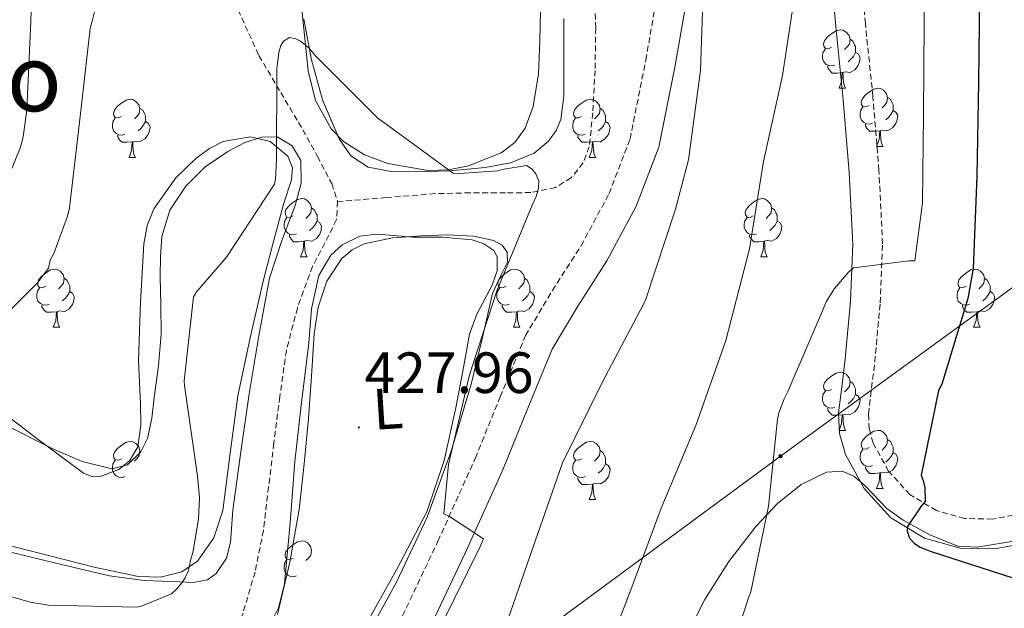
# Model space of a CAD drawing. Units: metres. Extents: x 596102 to 600599, y 4744904 to 4747938.
# Drawn here: x 597650 to 597819, y 4746787 to 4746888 of the extents above; entities that cross this region are included whole.
import ezdxf
from ezdxf.enums import TextEntityAlignment as Align

# ---------------------------------------------------------------- set-up
doc = ezdxf.new("R2010")
doc.units = ezdxf.units.M
doc.header["$MEASUREMENT"] = 0
doc.linetypes.add('TRAZOSX2', pattern=[1.5, 1, -0.5])
for name, color, linetype, lineweight in [('Carátula', 7, 'Continuous', 5), ('Level 11', 142, 'TRAZOSX2', 13), ('Level 21', 19, 'Continuous', 0), ('Level 32', 19, 'Continuous', 0), ('Level 35', 92, 'TRAZOSX2', 0), ('Level 36', 19, 'Continuous', 40), ('Level 37', 19, 'Continuous', 0), ('Level 4', 36, 'Continuous', 30), ('Level 41', 19, 'Continuous', 0), ('Level 45', 19, 'Continuous', 0), ('Level 5', 36, 'Continuous', 0), ('Level 59', 19, 'Continuous', 0), ('Level 7', 19, 'Continuous', 0)]:
    doc.layers.add(name, color=color, linetype=linetype, lineweight=lineweight)
doc.styles.add('Arial', font='ARIAL.TTF', dxfattribs={"height": 0.2})

# ---------------------------------------------------------------- blocks, each defined once
blk = doc.blocks.new('5PELE')
at = {"layer": 'Carátula', "linetype": 'Continuous', "lineweight": 5}
h = blk.add_hatch(color=9, dxfattribs=at)
edge = h.paths.add_edge_path()
edge.add_arc((0, 0), 2.85, 359.999, 719.999)
at = {"layer": 'Carátula', "color": 252, "linetype": 'Continuous', "lineweight": 5}
blk.add_circle((0, 0, 0), 2.85, dxfattribs=at)
blk = doc.blocks.new('5PATER')
at = {"layer": 'Carátula', "linetype": 'Continuous', "lineweight": 5}
h = blk.add_hatch(color=250, dxfattribs=at)
edge = h.paths.add_edge_path()
edge.add_ellipse((0, 0), major_axis=(-1.33, -1.34), ratio=0.999422, start_angle=0, end_angle=360)

msp = doc.modelspace()

# ---------------------------------------------------------------- linework, layer by layer
at = {"layer": 'Level 11', "color": 142, "linetype": 'TRAZOSX2', "lineweight": 13}
for points in [[(597770.03, 4746948.44, 432.77), (597765.63, 4746944.11, 432.46), (597761.56, 4746938.16, 432.32), (597757.5, 4746932.21, 432.21), (597753.2, 4746926.21, 432.08), (597748.99, 4746919.66, 431.95), (597747.66, 4746915.7, 431.88), (597747.81, 4746909.62, 431.76), (597748.48, 4746903.54, 431.63), (597748.78, 4746895.06, 431.39), (597749.05, 4746886.58, 431.12), (597748.94, 4746879.28, 430.99), (597748.54, 4746871.98, 430.86), (597747.95, 4746866.1, 430.53), (597746.9, 4746863.32, 430.34), (597744.83, 4746860.78, 430.22), (597742.1, 4746859.07, 430.17), (597737.85, 4746858.21, 430.1), (597733.5, 4746858.16, 430.03), (597727.44, 4746858.17, 429.94), (597721.4, 4746858.03, 429.77), (597712.97, 4746857.35, 429.39), (597704.53, 4746856.67, 429)], [(597644.73, 4746932.16, 440.12), (597651.91, 4746928.28, 440.35), (597655.05, 4746926.34, 440.01), (597658.81, 4746924.02, 438.9), (597665.72, 4746918.34, 435.51), (597672.25, 4746912.18, 434.45), (597678.49, 4746905.23, 433.33), (597683.77, 4746897.58, 432.21), (597687.4, 4746889.7, 431.86), (597691, 4746881.84, 431.69), (597694.77, 4746875.44, 430.55), (597698.56, 4746869.04, 429.45), (597701.1, 4746864.46, 429.37), (597703.55, 4746859.76, 429.26), (597704.53, 4746856.67, 429)], [(597704.53, 4746856.67, 429), (597704.38, 4746853.55, 428.75), (597702.37, 4746849.53, 428.48), (597700.22, 4746845.49, 428.24), (597697.64, 4746838.36, 427.91), (597695.74, 4746831.02, 427.66), (597694.6, 4746823.03, 427.53), (597693.56, 4746815.02, 427.41), (597692.67, 4746807.5, 427.19), (597691.77, 4746799.98, 426.89), (597690.33, 4746792.8, 426.5), (597688.25, 4746785.71, 426.06), (597685.64, 4746778.69, 425.55), (597683.61, 4746775.62, 425.28), (597680.76, 4746773.23, 425.04), (597675.57, 4746771.11, 425.01), (597670.26, 4746769.71, 424.97), (597666.62, 4746768.93, 424.7), (597663.03, 4746767.92, 424.4), (597660.97, 4746766.62, 424.17), (597658.41, 4746763.93, 423.81), (597655.74, 4746761.26, 423.5), (597651.57, 4746758.28, 423.32), (597647.22, 4746755.95, 423.31)]]:
    msp.add_polyline3d(points, dxfattribs=at)
at = {"layer": 'Level 21', "color": 19, "linetype": 'TRAZOSX2', "lineweight": 0}
for points in [[(597715.11, 4746783.88, 429.21), (597721.84, 4746798.1, 430.11), (597728.3, 4746812.43, 431.26), (597732.59, 4746823, 431.95), (597736.94, 4746833.55, 432.6), (597741.59, 4746841.35, 432.91), (597746.54, 4746849.04, 433.05), (597751.35, 4746858.03, 432.98), (597754.98, 4746867.47, 432.92), (597757.68, 4746881.04, 433.51), (597759.56, 4746891.86, 434.37), (597759.14, 4746892.91, 434.33), (597757.8, 4746896.33, 434.2), (597756.34, 4746902.16, 433.67), (597755.62, 4746908.17, 433.11), (597755.14, 4746914.09, 432.92), (597754.73, 4746920.01, 432.73), (597754.75, 4746922.98, 432.62), (597754.51, 4746924.32, 432.55), (597753.7, 4746925.2, 432.47), (597751.59, 4746926.19, 432.31), (597749.48, 4746927.18, 432.15)], [(597821.03, 4746802.58, 452.07), (597817.45, 4746801.93, 451.42), (597812.62, 4746802.03, 450.81), (597807.78, 4746803.4, 450.33), (597803.2, 4746806.17, 449.85), (597799.53, 4746810.19, 449.37), (597796.88, 4746815, 448.55), (597796.2, 4746817.48, 448.11), (597796.07, 4746820.04, 447.77), (597796.61, 4746824.52, 447.36), (597797.16, 4746829, 447), (597798.08, 4746839.18, 446.23), (597798.5, 4746849.36, 445.46), (597797.88, 4746862.03, 444.44), (597796.84, 4746874.7, 443.42), (597795.53, 4746887.34, 442.71), (597794.41, 4746899.98, 442.01)]]:
    msp.add_polyline3d(points, dxfattribs=at)
at = {"layer": 'Level 21', "color": 19, "linetype": 'Continuous', "lineweight": 0}
for points in [[(597789.28, 4746899.71, 442.01), (597790.42, 4746886.85, 442.71), (597791.73, 4746874.22, 443.42), (597792.75, 4746861.69, 444.44), (597793.36, 4746849.34, 445.46), (597792.95, 4746839.52, 446.23), (597792.05, 4746829.55, 447), (597791.51, 4746825.14, 447.36), (597790.92, 4746820.23, 447.77), (597791.09, 4746816.67, 448.11), (597792.09, 4746813.06, 448.55), (597795.32, 4746807.18, 449.37), (597799.91, 4746802.16, 449.85), (597805.72, 4746798.65, 450.33), (597811.85, 4746796.91, 450.81), (597817.86, 4746796.79, 451.42), (597822.49, 4746797.63, 452.07)], [(597719.71, 4746781.6, 429.21), (597726.5, 4746795.94, 430.11), (597733.02, 4746810.41, 431.26), (597737.34, 4746821.05, 431.95), (597741.54, 4746831.24, 432.6), (597745.95, 4746838.65, 432.91), (597750.96, 4746846.43, 433.05), (597756.02, 4746855.89, 432.98), (597759.93, 4746866.03, 432.92), (597762.73, 4746880.1, 433.51), (597765.08, 4746893.68, 434.65)]]:
    msp.add_polyline3d(points, dxfattribs=at)
at = {"layer": 'Level 32', "color": 6, "linetype": 'Continuous', "lineweight": 0, "ltscale": 0.5}
msp.add_polyline3d([(597899.74, 4746899.21, 470.43), (597780.93, 4746812.76, 445.35), (597654.11, 4746719.26, 421.89)], dxfattribs=at)
at = {"layer": 'Level 35', "color": 92, "linetype": 'Continuous', "lineweight": 0, "ltscale": 0.5}
for points in [[(597698.35, 4746890.36, 431.9), (597698.93, 4746884.79, 431.36), (597699.5, 4746879.22, 430.82), (597700.72, 4746874.06, 430.68), (597703.47, 4746869.18, 430.62), (597705.56, 4746866.99, 430.37), (597709.19, 4746864.74, 429.85), (597713.2, 4746863.22, 429.41), (597720.16, 4746861.99, 428.93), (597723.7, 4746862.14, 428.83), (597727.15, 4746862.84, 428.9), (597732.74, 4746865.06, 429.33), (597735.11, 4746866.84, 429.58), (597736.88, 4746869.3, 429.79), (597738.28, 4746873.04, 430.02), (597739.2, 4746878.69, 430.35), (597739.44, 4746884.41, 430.62), (597739.66, 4746894.74, 430.91)], [(597646.13, 4746797.82, 429.73), (597654.48, 4746795.69, 429.86), (597662.83, 4746793.59, 429.98), (597670.25, 4746792, 430.02), (597674, 4746791.89, 430.01), (597677.68, 4746792.82, 429.98), (597680.41, 4746794.65, 429.94), (597683.25, 4746798.68, 429.86), (597684.78, 4746803.38, 429.79), (597686.04, 4746813.3, 429.76), (597687.34, 4746823.16, 429.73), (597689.49, 4746833.19, 429.61), (597691.76, 4746843.19, 429.54), (597693.48, 4746849.79, 429.54), (597695.28, 4746856.38, 429.54), (597696.62, 4746860.43, 429.54), (597696.8, 4746862.48, 429.54), (597695.98, 4746864.5, 429.54), (597692.93, 4746867.04, 429.64), (597689.52, 4746867.83, 429.86), (597684.82, 4746866.99, 430.47), (597682.48, 4746865.82, 430.8), (597680.18, 4746864.12, 430.94), (597676.66, 4746860.74, 430.93), (597672.86, 4746855.4, 430.86), (597671.72, 4746852.51, 430.83), (597671.15, 4746849.4, 430.82), (597670.57, 4746839.32, 430.82), (597670.25, 4746829.24, 430.82), (597670.58, 4746821.82, 430.82), (597670.62, 4746818.1, 430.82), (597670.13, 4746814.39, 430.82), (597668.7, 4746811.94, 430.82), (597666.87, 4746810.47, 430.82), (597663.65, 4746809.27, 430.82), (597662.1, 4746809.3, 430.82), (597660.78, 4746809.85, 430.82), (597652.47, 4746815.97, 431.34), (597644.21, 4746822.33, 432.16)], [(597709.23, 4746783.42, 429.09), (597714.72, 4746793.16, 429.73), (597719.92, 4746803.19, 430.05), (597722.9, 4746812.03, 430.17), (597724.91, 4746821.11, 430.3), (597726.14, 4746827.44, 430.4), (597727.28, 4746833.78, 430.5), (597728.55, 4746837.23, 430.54), (597731.22, 4746842.26, 430.57), (597732.07, 4746844.72, 430.55), (597732.08, 4746847.16, 430.5), (597731.5, 4746848.24, 430.34), (597729.79, 4746849.4, 429.85), (597727.73, 4746850.04, 429.41), (597722.64, 4746850.55, 428.72), (597717.55, 4746850.55, 428.32), (597711.44, 4746851.03, 428.32), (597708.38, 4746850.72, 428.36), (597705.33, 4746849.21, 428.32), (597703.41, 4746847.42, 428.25), (597701.3, 4746843.94, 428.12), (597700.06, 4746838.18, 427.92), (597699.57, 4746832.25, 427.74), (597698.33, 4746822.04, 427.5), (597697.2, 4746811.83, 427.3), (597696.39, 4746801.3, 427.35), (597695.41, 4746790.78, 427.3), (597694.35, 4746786.65, 427.1), (597691.5, 4746780.86, 426.73)], [(597828.85, 4746799.41, 451.36), (597821.81, 4746798.26, 451.26), (597814.77, 4746797.11, 451.17), (597811.46, 4746797.25, 451.01), (597806.65, 4746799.21, 450.49), (597802.03, 4746801.72, 449.95), (597799.22, 4746803.76, 449.66), (597795.42, 4746807.72, 449.23), (597793.53, 4746809.31, 449.01), (597791.53, 4746810.17, 448.8), (597788.82, 4746809.99, 448.56), (597784.47, 4746807.91, 448.28), (597780.4, 4746804.6, 448.03), (597776.65, 4746800.66, 447.86), (597771.99, 4746794.63, 447.81), (597767.85, 4746788.09, 447.65), (597765.2, 4746782.82, 446.99)]]:
    msp.add_polyline3d(points, dxfattribs=at)
at = {"layer": 'Level 36', "color": 92, "linetype": 'Continuous', "lineweight": 0}
for points in [[(597743.53, 4746888.2, 430.74), (597743.55, 4746881.52, 430.44), (597743.53, 4746874.83, 430.1), (597743.04, 4746870.82, 429.77), (597742.24, 4746868.91, 429.6), (597740.9, 4746867.08, 429.53), (597738.42, 4746865.02, 429.53), (597734.35, 4746863.32, 429.53), (597730.02, 4746862.54, 429.53), (597723.91, 4746861.95, 429.53), (597717.8, 4746861.77, 429.53), (597713.8, 4746861.84, 429.55), (597709.8, 4746862.6, 429.59), (597706.84, 4746864.52, 429.62), (597704.81, 4746867.47, 429.66), (597701.96, 4746874.2, 429.85), (597700.07, 4746881.1, 430.23), (597698.76, 4746888.08, 430.96)], [(597789.7, 4746883.28, 0.01), (597789.17, 4746883.01, 0.01), (597788.64, 4746883.06, 0.01), (597788.38, 4746883.44, 0.01), (597788.32, 4746883.86, 0.01), (597788.48, 4746884.38, 0.01), (597788.96, 4746884.98, 0.01), (597789.6, 4746885.5, 0.01), (597790.5, 4746886.09, 0.01), (597791.24, 4746886.25, 0.01), (597791.67, 4746886.2, 0.01), (597792.2, 4746885.88, 0.01), (597792.73, 4746885.3, 0.01), (597792.89, 4746884.66, 0.01), (597792.78, 4746883.8, 0.01), (597792.35, 4746883.28, 0.01), (597791.93, 4746882.85, 0.01)], [(597792.89, 4746884.66, 0.01), (597793.36, 4746884.34, 0.01), (597793.68, 4746883.7, 0.01), (597793.84, 4746883.38, 0.01), (597793.84, 4746882.8, 0.01), (597793.84, 4746882.38, 0.01), (597793.47, 4746881.68, 0.01), (597793.05, 4746881.2, 0.01), (597792.57, 4746880.78, 0.01)], [(597790.29, 4746880.2, 0.01), (597789.86, 4746880.04, 0.01), (597789.28, 4746880.1, 0.01), (597788.8, 4746880.3, 0.01), (597788.38, 4746880.73, 0.01), (597788.16, 4746881.32, 0.01), (597788.16, 4746881.74, 0.01), (597788.22, 4746882.32, 0.01), (597788.64, 4746883.01, 0.01)], [(597793.84, 4746882.38, 0.01), (597794.29, 4746882.12, 0.01), (597794.64, 4746881.51, 0.01), (597794.53, 4746880.78, 0.01), (597794.32, 4746880.14, 0.01), (597793.73, 4746879.4, 0.01), (597792.94, 4746878.92, 0.01), (597792.09, 4746879.03, 0.01), (597791.66, 4746878.9, 0.01)], [(597791.55, 4746878.9, 0.01), (597790.66, 4746878.82, 0.01), (597789.81, 4746878.82, 0.01), (597789.39, 4746879.24, 0.01), (597789.07, 4746879.72, 0.01), (597789.07, 4746880.04, 0.01)], [(597791, 4746876.22, 0.01), (597791.44, 4746877.38, 0.01), (597791.55, 4746878.9, 0.01), (597791.66, 4746878.9, 0.01), (597791.69, 4746878.32, 0.01), (597791.73, 4746877.63, 0.01), (597791.8, 4746877.02, 0.01), (597791.91, 4746876.62, 0.01), (597792.13, 4746876.22, 0.01)], [(597791, 4746876.22, 0.01), (597792.13, 4746876.22, 0.01)], [(597796.18, 4746873.24, 0.01), (597795.65, 4746872.98, 0.01), (597795.12, 4746873.03, 0.01), (597794.85, 4746873.4, 0.01), (597794.8, 4746873.82, 0.01), (597794.96, 4746874.34, 0.01), (597795.44, 4746874.94, 0.01), (597796.07, 4746875.47, 0.01), (597796.97, 4746876.06, 0.01), (597797.72, 4746876.22, 0.01), (597798.14, 4746876.16, 0.01), (597798.67, 4746875.84, 0.01), (597799.2, 4746875.26, 0.01), (597799.36, 4746874.62, 0.01), (597799.25, 4746873.77, 0.01), (597798.83, 4746873.24, 0.01), (597798.41, 4746872.82, 0.01)], [(597667.3, 4746871.34, 0.01), (597666.76, 4746871.07, 0.01), (597666.24, 4746871.13, 0.01), (597665.97, 4746871.5, 0.01), (597665.92, 4746871.92, 0.01), (597666.08, 4746872.44, 0.01), (597666.56, 4746873.04, 0.01), (597667.19, 4746873.57, 0.01), (597668.09, 4746874.15, 0.01), (597668.84, 4746874.31, 0.01), (597669.26, 4746874.26, 0.01), (597669.79, 4746873.94, 0.01), (597670.32, 4746873.36, 0.01), (597670.48, 4746872.72, 0.01), (597670.37, 4746871.87, 0.01), (597669.94, 4746871.34, 0.01), (597669.52, 4746870.91, 0.01)], [(597746.62, 4746871.34, 0.01), (597746.09, 4746871.07, 0.01), (597745.56, 4746871.12, 0.01), (597745.3, 4746871.5, 0.01), (597745.24, 4746871.92, 0.01), (597745.4, 4746872.44, 0.01), (597745.88, 4746873.04, 0.01), (597746.52, 4746873.56, 0.01), (597747.42, 4746874.15, 0.01), (597748.16, 4746874.31, 0.01), (597748.59, 4746874.26, 0.01), (597749.12, 4746873.94, 0.01), (597749.65, 4746873.36, 0.01), (597749.81, 4746872.72, 0.01), (597749.7, 4746871.86, 0.01), (597749.27, 4746871.34, 0.01), (597748.85, 4746870.91, 0.01)], [(597799.36, 4746874.62, 0.01), (597799.84, 4746874.3, 0.01), (597800.15, 4746873.66, 0.01), (597800.31, 4746873.34, 0.01), (597800.31, 4746872.76, 0.01), (597800.31, 4746872.34, 0.01), (597799.94, 4746871.65, 0.01), (597799.52, 4746871.17, 0.01), (597799.04, 4746870.75, 0.01)], [(597670.48, 4746872.72, 0.01), (597670.96, 4746872.4, 0.01), (597671.27, 4746871.76, 0.01), (597671.43, 4746871.44, 0.01), (597671.43, 4746870.86, 0.01), (597671.43, 4746870.44, 0.01), (597671.06, 4746869.75, 0.01), (597670.64, 4746869.27, 0.01), (597670.16, 4746868.85, 0.01)], [(597749.81, 4746872.72, 0.01), (597750.28, 4746872.4, 0.01), (597750.6, 4746871.76, 0.01), (597750.76, 4746871.44, 0.01), (597750.76, 4746870.86, 0.01), (597750.76, 4746870.44, 0.01), (597750.39, 4746869.74, 0.01), (597749.97, 4746869.26, 0.01), (597749.49, 4746868.84, 0.01)], [(597796.76, 4746870.16, 0.01), (597796.34, 4746870, 0.01), (597795.75, 4746870.06, 0.01), (597795.28, 4746870.27, 0.01), (597794.85, 4746870.7, 0.01), (597794.64, 4746871.28, 0.01), (597794.64, 4746871.7, 0.01), (597794.69, 4746872.28, 0.01), (597795.12, 4746872.98, 0.01)], [(597800.31, 4746872.34, 0.01), (597800.77, 4746872.09, 0.01), (597801.11, 4746871.48, 0.01), (597801, 4746870.75, 0.01), (597800.79, 4746870.11, 0.01), (597800.21, 4746869.37, 0.01), (597799.41, 4746868.89, 0.01), (597798.56, 4746869, 0.01), (597798.13, 4746868.86, 0.01)], [(597667.88, 4746868.26, 0.01), (597667.46, 4746868.1, 0.01), (597666.87, 4746868.16, 0.01), (597666.4, 4746868.37, 0.01), (597665.97, 4746868.79, 0.01), (597665.76, 4746869.38, 0.01), (597665.76, 4746869.8, 0.01), (597665.81, 4746870.38, 0.01), (597666.24, 4746871.07, 0.01)], [(597671.43, 4746870.44, 0.01), (597671.88, 4746870.19, 0.01), (597672.23, 4746869.57, 0.01), (597672.12, 4746868.85, 0.01), (597671.91, 4746868.21, 0.01), (597671.32, 4746867.47, 0.01), (597670.53, 4746866.99, 0.01), (597669.68, 4746867.09, 0.01), (597669.25, 4746866.96, 0.01)], [(597747.21, 4746868.26, 0.01), (597746.78, 4746868.1, 0.01), (597746.2, 4746868.16, 0.01), (597745.72, 4746868.36, 0.01), (597745.3, 4746868.79, 0.01), (597745.08, 4746869.38, 0.01), (597745.08, 4746869.8, 0.01), (597745.14, 4746870.38, 0.01), (597745.56, 4746871.07, 0.01)], [(597750.76, 4746870.44, 0.01), (597751.21, 4746870.18, 0.01), (597751.56, 4746869.57, 0.01), (597751.45, 4746868.84, 0.01), (597751.24, 4746868.2, 0.01), (597750.65, 4746867.46, 0.01), (597749.86, 4746866.98, 0.01), (597749.01, 4746867.09, 0.01), (597748.58, 4746866.96, 0.01)], [(597798.02, 4746868.86, 0.01), (597797.13, 4746868.78, 0.01), (597796.29, 4746868.78, 0.01), (597795.86, 4746869.21, 0.01), (597795.54, 4746869.68, 0.01), (597795.54, 4746870, 0.01)], [(597797.48, 4746866.18, 0.01), (597797.91, 4746867.34, 0.01), (597798.02, 4746868.86, 0.01), (597798.13, 4746868.86, 0.01), (597798.17, 4746868.28, 0.01), (597798.2, 4746867.6, 0.01), (597798.27, 4746866.98, 0.01), (597798.39, 4746866.58, 0.01), (597798.6, 4746866.18, 0.01)], [(597673.96, 4746843.72, 431.38), (597674.02, 4746847.18, 431.57), (597674.28, 4746850.64, 431.64), (597675.64, 4746855.19, 431.61), (597678.38, 4746859.34, 431.51), (597681.72, 4746862.63, 431.38), (597685.61, 4746865.29, 431.19), (597688.54, 4746866.82, 430.98), (597691.5, 4746867.79, 430.68), (597694.15, 4746867.82, 430.27), (597696.74, 4746866.25, 429.91), (597698.22, 4746863.75, 429.78), (597698.3, 4746859.82, 429.64), (597697.26, 4746856.01, 429.53), (597694.9, 4746849.8, 429.36), (597692.84, 4746843.47, 429.21), (597691, 4746833.5, 429.05), (597689.32, 4746823.5, 428.89), (597687.89, 4746813.49, 428.49), (597686.5, 4746803.47, 428.18), (597686.09, 4746797.89, 428.18), (597685.38, 4746795.17, 428.18), (597683.62, 4746792.52, 428.18), (597682.14, 4746791.46, 428.18), (597679.74, 4746791.01, 428.18), (597677.29, 4746791.12, 428.18), (597671.23, 4746791.34, 428.35), (597665.26, 4746792.14, 428.7), (597655.75, 4746794.38, 429.57), (597646.25, 4746796.68, 430.36)], [(597669.14, 4746866.96, 0.01), (597668.25, 4746866.88, 0.01), (597667.4, 4746866.88, 0.01), (597666.98, 4746867.31, 0.01), (597666.66, 4746867.78, 0.01), (597666.66, 4746868.1, 0.01)], [(597668.6, 4746864.28, 0.01), (597669.03, 4746865.44, 0.01), (597669.14, 4746866.96, 0.01), (597669.25, 4746866.96, 0.01), (597669.28, 4746866.38, 0.01), (597669.32, 4746865.69, 0.01), (597669.39, 4746865.08, 0.01), (597669.5, 4746864.68, 0.01), (597669.72, 4746864.28, 0.01)], [(597748.47, 4746866.96, 0.01), (597747.58, 4746866.88, 0.01), (597746.73, 4746866.88, 0.01), (597746.31, 4746867.3, 0.01), (597745.99, 4746867.78, 0.01), (597745.99, 4746868.1, 0.01)], [(597747.92, 4746864.28, 0.01), (597748.36, 4746865.44, 0.01), (597748.47, 4746866.96, 0.01), (597748.58, 4746866.96, 0.01), (597748.61, 4746866.38, 0.01), (597748.65, 4746865.69, 0.01), (597748.72, 4746865.08, 0.01), (597748.83, 4746864.68, 0.01), (597749.05, 4746864.28, 0.01)], [(597797.48, 4746866.18, 0.01), (597798.6, 4746866.18, 0.01)], [(597668.6, 4746864.28, 0.01), (597669.72, 4746864.28, 0.01)], [(597747.92, 4746864.28, 0.01), (597749.05, 4746864.28, 0.01)], [(597696.87, 4746854.19, 0.01), (597696.34, 4746853.93, 0.01), (597695.81, 4746853.98, 0.01), (597695.55, 4746854.35, 0.01), (597695.49, 4746854.78, 0.01), (597695.65, 4746855.3, 0.01), (597696.13, 4746855.89, 0.01), (597696.77, 4746856.42, 0.01), (597697.67, 4746857.01, 0.01), (597698.41, 4746857.17, 0.01), (597698.84, 4746857.11, 0.01), (597699.37, 4746856.8, 0.01), (597699.9, 4746856.21, 0.01), (597700.06, 4746855.57, 0.01), (597699.95, 4746854.72, 0.01), (597699.52, 4746854.19, 0.01), (597699.1, 4746853.77, 0.01)], [(597776.2, 4746854.19, 0.01), (597775.67, 4746853.93, 0.01), (597775.14, 4746853.98, 0.01), (597774.87, 4746854.35, 0.01), (597774.82, 4746854.78, 0.01), (597774.98, 4746855.3, 0.01), (597775.46, 4746855.89, 0.01), (597776.09, 4746856.42, 0.01), (597776.99, 4746857.01, 0.01), (597777.74, 4746857.17, 0.01), (597778.16, 4746857.11, 0.01), (597778.69, 4746856.8, 0.01), (597779.22, 4746856.21, 0.01), (597779.38, 4746855.57, 0.01), (597779.27, 4746854.72, 0.01), (597778.85, 4746854.19, 0.01), (597778.43, 4746853.77, 0.01)], [(597700.06, 4746855.57, 0.01), (597700.53, 4746855.26, 0.01), (597700.85, 4746854.62, 0.01), (597701.01, 4746854.3, 0.01), (597701.01, 4746853.72, 0.01), (597701.01, 4746853.29, 0.01), (597700.64, 4746852.6, 0.01), (597700.22, 4746852.12, 0.01), (597699.74, 4746851.7, 0.01)], [(597779.38, 4746855.57, 0.01), (597779.86, 4746855.26, 0.01), (597780.17, 4746854.62, 0.01), (597780.33, 4746854.3, 0.01), (597780.33, 4746853.72, 0.01), (597780.33, 4746853.29, 0.01), (597779.96, 4746852.6, 0.01), (597779.54, 4746852.12, 0.01), (597779.06, 4746851.7, 0.01)], [(597697.46, 4746851.11, 0.01), (597697.03, 4746850.95, 0.01), (597696.45, 4746851.01, 0.01), (597695.97, 4746851.22, 0.01), (597695.55, 4746851.65, 0.01), (597695.33, 4746852.23, 0.01), (597695.33, 4746852.65, 0.01), (597695.39, 4746853.24, 0.01), (597695.81, 4746853.93, 0.01)], [(597701.01, 4746853.29, 0.01), (597701.46, 4746853.04, 0.01), (597701.81, 4746852.43, 0.01), (597701.7, 4746851.7, 0.01), (597701.49, 4746851.06, 0.01), (597700.9, 4746850.32, 0.01), (597700.11, 4746849.84, 0.01), (597699.26, 4746849.95, 0.01), (597698.83, 4746849.82, 0.01)], [(597776.78, 4746851.11, 0.01), (597776.36, 4746850.95, 0.01), (597775.77, 4746851.01, 0.01), (597775.3, 4746851.22, 0.01), (597774.87, 4746851.65, 0.01), (597774.66, 4746852.23, 0.01), (597774.66, 4746852.65, 0.01), (597774.71, 4746853.24, 0.01), (597775.14, 4746853.93, 0.01)], [(597780.33, 4746853.29, 0.01), (597780.79, 4746853.04, 0.01), (597781.13, 4746852.43, 0.01), (597781.02, 4746851.7, 0.01), (597780.81, 4746851.06, 0.01), (597780.23, 4746850.32, 0.01), (597779.43, 4746849.84, 0.01), (597778.58, 4746849.95, 0.01), (597778.15, 4746849.82, 0.01)], [(597694.18, 4746785.48, 426.39), (597696.33, 4746794.5, 426.8), (597697.96, 4746803.6, 427.1), (597698.82, 4746811.43, 427.12), (597699.56, 4746819.28, 427.16), (597700.06, 4746826.57, 427.42), (597700.52, 4746833.87, 427.74), (597701.22, 4746838.46, 427.99), (597702.7, 4746842.96, 428.25), (597705.28, 4746846.86, 428.32), (597707.07, 4746848.33, 428.33), (597709.16, 4746849.36, 428.38), (597714.04, 4746850.42, 428.69), (597718.95, 4746850.76, 429.02), (597723.46, 4746850.91, 429.08), (597727.98, 4746850.7, 429.14), (597731.43, 4746849.97, 429.38), (597732.9, 4746849.17, 429.52), (597733.8, 4746847.95, 429.59), (597733.83, 4746846.22, 429.62), (597732.52, 4746843.57, 429.65), (597731.24, 4746840.84, 429.66), (597729.48, 4746832.99, 429.63), (597727.59, 4746825.16, 429.59), (597724.11, 4746813.61, 429.5), (597719.98, 4746802.25, 429.34), (597714.73, 4746791.07, 428.77), (597708.77, 4746780.24, 427.8)], [(597698.72, 4746849.82, 0.01), (597697.83, 4746849.73, 0.01), (597696.98, 4746849.73, 0.01), (597696.56, 4746850.16, 0.01), (597696.24, 4746850.64, 0.01), (597696.24, 4746850.95, 0.01)], [(597698.17, 4746847.13, 0.01), (597698.61, 4746848.29, 0.01), (597698.72, 4746849.82, 0.01), (597698.83, 4746849.82, 0.01), (597698.86, 4746849.23, 0.01), (597698.9, 4746848.55, 0.01), (597698.97, 4746847.93, 0.01), (597699.08, 4746847.53, 0.01), (597699.3, 4746847.13, 0.01)], [(597778.04, 4746849.82, 0.01), (597777.15, 4746849.73, 0.01), (597776.31, 4746849.73, 0.01), (597775.88, 4746850.16, 0.01), (597775.56, 4746850.64, 0.01), (597775.56, 4746850.95, 0.01)], [(597777.5, 4746847.13, 0.01), (597777.93, 4746848.29, 0.01), (597778.04, 4746849.82, 0.01), (597778.15, 4746849.82, 0.01), (597778.19, 4746849.23, 0.01), (597778.22, 4746848.55, 0.01), (597778.29, 4746847.93, 0.01), (597778.41, 4746847.53, 0.01), (597778.62, 4746847.13, 0.01)], [(597698.17, 4746847.13, 0.01), (597699.3, 4746847.13, 0.01)], [(597777.5, 4746847.13, 0.01), (597778.62, 4746847.13, 0.01)], [(597654.24, 4746842.05, 0.01), (597653.71, 4746841.79, 0.01), (597653.18, 4746841.84, 0.01), (597652.91, 4746842.21, 0.01), (597652.86, 4746842.64, 0.01), (597653.02, 4746843.16, 0.01), (597653.5, 4746843.75, 0.01), (597654.13, 4746844.28, 0.01), (597655.03, 4746844.87, 0.01), (597655.78, 4746845.03, 0.01), (597656.2, 4746844.97, 0.01), (597656.73, 4746844.66, 0.01), (597657.26, 4746844.07, 0.01), (597657.42, 4746843.43, 0.01), (597657.31, 4746842.58, 0.01), (597656.89, 4746842.05, 0.01), (597656.47, 4746841.63, 0.01)], [(597733.56, 4746842.05, 0.01), (597733.03, 4746841.79, 0.01), (597732.5, 4746841.84, 0.01), (597732.24, 4746842.21, 0.01), (597732.18, 4746842.64, 0.01), (597732.34, 4746843.16, 0.01), (597732.82, 4746843.75, 0.01), (597733.46, 4746844.28, 0.01), (597734.36, 4746844.87, 0.01), (597735.1, 4746845.03, 0.01), (597735.53, 4746844.97, 0.01), (597736.06, 4746844.66, 0.01), (597736.59, 4746844.07, 0.01), (597736.75, 4746843.43, 0.01), (597736.64, 4746842.58, 0.01), (597736.21, 4746842.05, 0.01), (597735.79, 4746841.63, 0.01)], [(597812.89, 4746842.05, 0.01), (597812.36, 4746841.79, 0.01), (597811.83, 4746841.84, 0.01), (597811.56, 4746842.21, 0.01), (597811.51, 4746842.64, 0.01), (597811.67, 4746843.16, 0.01), (597812.15, 4746843.75, 0.01), (597812.78, 4746844.28, 0.01), (597813.68, 4746844.87, 0.01), (597814.43, 4746845.03, 0.01), (597814.86, 4746844.97, 0.01), (597815.38, 4746844.66, 0.01), (597815.92, 4746844.07, 0.01), (597816.08, 4746843.43, 0.01), (597815.96, 4746842.58, 0.01), (597815.54, 4746842.05, 0.01), (597815.12, 4746841.63, 0.01)], [(597646.56, 4746818.54, 433.54), (597655.46, 4746814.03, 432.54), (597660.52, 4746811.83, 431.62), (597665.64, 4746810.57, 430.62), (597668.35, 4746811.27, 430.22), (597670.63, 4746813.52, 430.04), (597671.78, 4746815.83, 430.05), (597672.55, 4746819.31, 430.1), (597672.94, 4746822.86, 430.17), (597673.69, 4746828.36, 430.28), (597674.15, 4746833.87, 430.42), (597674.09, 4746838.8, 430.87), (597673.96, 4746843.72, 431.38)], [(597657.42, 4746843.43, 0.01), (597657.9, 4746843.12, 0.01), (597658.21, 4746842.48, 0.01), (597658.37, 4746842.16, 0.01), (597658.37, 4746841.58, 0.01), (597658.37, 4746841.15, 0.01), (597658, 4746840.46, 0.01), (597657.58, 4746839.98, 0.01), (597657.1, 4746839.56, 0.01)], [(597736.75, 4746843.43, 0.01), (597737.22, 4746843.12, 0.01), (597737.54, 4746842.48, 0.01), (597737.7, 4746842.16, 0.01), (597737.7, 4746841.58, 0.01), (597737.7, 4746841.15, 0.01), (597737.33, 4746840.46, 0.01), (597736.91, 4746839.98, 0.01), (597736.43, 4746839.56, 0.01)], [(597816.08, 4746843.43, 0.01), (597816.55, 4746843.12, 0.01), (597816.86, 4746842.48, 0.01), (597817.02, 4746842.16, 0.01), (597817.02, 4746841.58, 0.01), (597817.02, 4746841.15, 0.01), (597816.66, 4746840.46, 0.01), (597816.24, 4746839.98, 0.01), (597815.76, 4746839.56, 0.01)], [(597654.82, 4746838.97, 0.01), (597654.4, 4746838.81, 0.01), (597653.81, 4746838.87, 0.01), (597653.34, 4746839.08, 0.01), (597652.91, 4746839.51, 0.01), (597652.7, 4746840.09, 0.01), (597652.7, 4746840.51, 0.01), (597652.75, 4746841.1, 0.01), (597653.18, 4746841.79, 0.01)], [(597658.37, 4746841.15, 0.01), (597658.83, 4746840.9, 0.01), (597659.17, 4746840.29, 0.01), (597659.06, 4746839.56, 0.01), (597658.85, 4746838.92, 0.01), (597658.27, 4746838.18, 0.01), (597657.47, 4746837.7, 0.01), (597656.62, 4746837.81, 0.01), (597656.19, 4746837.68, 0.01)], [(597734.15, 4746838.97, 0.01), (597733.72, 4746838.81, 0.01), (597733.14, 4746838.87, 0.01), (597732.66, 4746839.08, 0.01), (597732.24, 4746839.51, 0.01), (597732.02, 4746840.09, 0.01), (597732.02, 4746840.51, 0.01), (597732.08, 4746841.1, 0.01), (597732.5, 4746841.79, 0.01)], [(597737.7, 4746841.15, 0.01), (597738.15, 4746840.9, 0.01), (597738.5, 4746840.29, 0.01), (597738.39, 4746839.56, 0.01), (597738.18, 4746838.92, 0.01), (597737.59, 4746838.18, 0.01), (597736.8, 4746837.7, 0.01), (597735.95, 4746837.81, 0.01), (597735.52, 4746837.68, 0.01)], [(597813.48, 4746838.97, 0.01), (597813.05, 4746838.81, 0.01), (597812.46, 4746838.87, 0.01), (597811.99, 4746839.08, 0.01), (597811.56, 4746839.51, 0.01), (597811.35, 4746840.09, 0.01), (597811.35, 4746840.51, 0.01), (597811.4, 4746841.1, 0.01), (597811.83, 4746841.79, 0.01)], [(597817.02, 4746841.15, 0.01), (597817.48, 4746840.9, 0.01), (597817.82, 4746840.29, 0.01), (597817.72, 4746839.56, 0.01), (597817.5, 4746838.92, 0.01), (597816.92, 4746838.18, 0.01), (597816.12, 4746837.7, 0.01), (597815.28, 4746837.81, 0.01), (597814.84, 4746837.68, 0.01)], [(597656.08, 4746837.68, 0.01), (597655.19, 4746837.59, 0.01), (597654.35, 4746837.59, 0.01), (597653.92, 4746838.02, 0.01), (597653.6, 4746838.5, 0.01), (597653.6, 4746838.81, 0.01)], [(597655.54, 4746834.99, 0.01), (597655.97, 4746836.15, 0.01), (597656.08, 4746837.68, 0.01), (597656.19, 4746837.68, 0.01), (597656.22, 4746837.09, 0.01), (597656.26, 4746836.41, 0.01), (597656.33, 4746835.79, 0.01), (597656.44, 4746835.39, 0.01), (597656.66, 4746834.99, 0.01)], [(597735.41, 4746837.68, 0.01), (597734.52, 4746837.59, 0.01), (597733.67, 4746837.59, 0.01), (597733.25, 4746838.02, 0.01), (597732.93, 4746838.5, 0.01), (597732.93, 4746838.81, 0.01)], [(597734.86, 4746834.99, 0.01), (597735.3, 4746836.15, 0.01), (597735.41, 4746837.68, 0.01), (597735.52, 4746837.68, 0.01), (597735.55, 4746837.09, 0.01), (597735.59, 4746836.41, 0.01), (597735.66, 4746835.79, 0.01), (597735.77, 4746835.39, 0.01), (597735.99, 4746834.99, 0.01)], [(597814.74, 4746837.68, 0.01), (597813.84, 4746837.59, 0.01), (597813, 4746837.59, 0.01), (597812.58, 4746838.02, 0.01), (597812.26, 4746838.5, 0.01), (597812.26, 4746838.81, 0.01)], [(597814.19, 4746834.99, 0.01), (597814.62, 4746836.15, 0.01), (597814.74, 4746837.68, 0.01), (597814.84, 4746837.68, 0.01), (597814.88, 4746837.09, 0.01), (597814.92, 4746836.41, 0.01), (597814.98, 4746835.79, 0.01), (597815.1, 4746835.39, 0.01), (597815.32, 4746834.99, 0.01)], [(597655.54, 4746834.99, 0.01), (597656.66, 4746834.99, 0.01)], [(597734.86, 4746834.99, 0.01), (597735.99, 4746834.99, 0.01)], [(597814.19, 4746834.99, 0.01), (597815.32, 4746834.99, 0.01)], [(597789.7, 4746824.28, 0.01), (597789.17, 4746824.02, 0.01), (597788.64, 4746824.07, 0.01), (597788.38, 4746824.44, 0.01), (597788.32, 4746824.87, 0.01), (597788.48, 4746825.39, 0.01), (597788.96, 4746825.98, 0.01), (597789.6, 4746826.51, 0.01), (597790.5, 4746827.1, 0.01), (597791.24, 4746827.26, 0.01), (597791.67, 4746827.2, 0.01), (597792.2, 4746826.89, 0.01), (597792.73, 4746826.3, 0.01), (597792.89, 4746825.66, 0.01), (597792.78, 4746824.81, 0.01), (597792.35, 4746824.28, 0.01), (597791.93, 4746823.86, 0.01)], [(597790.29, 4746821.2, 0.01), (597789.86, 4746821.04, 0.01), (597789.28, 4746821.1, 0.01), (597788.8, 4746821.31, 0.01), (597788.38, 4746821.74, 0.01), (597788.16, 4746822.32, 0.01), (597788.16, 4746822.74, 0.01), (597788.22, 4746823.33, 0.01), (597788.64, 4746824.02, 0.01)], [(597792.89, 4746825.66, 0.01), (597793.36, 4746825.35, 0.01), (597793.68, 4746824.71, 0.01), (597793.84, 4746824.39, 0.01), (597793.84, 4746823.81, 0.01), (597793.84, 4746823.38, 0.01), (597793.47, 4746822.69, 0.01), (597793.05, 4746822.21, 0.01), (597792.57, 4746821.79, 0.01)], [(597793.84, 4746823.38, 0.01), (597794.29, 4746823.13, 0.01), (597794.64, 4746822.52, 0.01), (597794.53, 4746821.79, 0.01), (597794.32, 4746821.15, 0.01), (597793.73, 4746820.41, 0.01), (597792.94, 4746819.93, 0.01), (597792.09, 4746820.04, 0.01), (597791.66, 4746819.91, 0.01)], [(597791.55, 4746819.91, 0.01), (597790.66, 4746819.82, 0.01), (597789.81, 4746819.82, 0.01), (597789.39, 4746820.25, 0.01), (597789.07, 4746820.73, 0.01), (597789.07, 4746821.04, 0.01)], [(597791, 4746817.22, 0.01), (597791.44, 4746818.38, 0.01), (597791.55, 4746819.91, 0.01), (597791.66, 4746819.91, 0.01), (597791.69, 4746819.32, 0.01), (597791.73, 4746818.64, 0.01), (597791.8, 4746818.02, 0.01), (597791.91, 4746817.62, 0.01), (597792.13, 4746817.22, 0.01)], [(597791, 4746817.22, 0.01), (597792.13, 4746817.22, 0.01)], [(597796.18, 4746814.25, 0.01), (597795.65, 4746813.98, 0.01), (597795.12, 4746814.04, 0.01), (597794.85, 4746814.41, 0.01), (597794.8, 4746814.83, 0.01), (597794.96, 4746815.35, 0.01), (597795.44, 4746815.95, 0.01), (597796.07, 4746816.48, 0.01), (597796.97, 4746817.06, 0.01), (597797.72, 4746817.22, 0.01), (597798.14, 4746817.17, 0.01), (597798.67, 4746816.85, 0.01), (597799.2, 4746816.27, 0.01), (597799.36, 4746815.63, 0.01), (597799.25, 4746814.78, 0.01), (597798.83, 4746814.25, 0.01), (597798.41, 4746813.82, 0.01)], [(597799.36, 4746815.63, 0.01), (597799.84, 4746815.31, 0.01), (597800.15, 4746814.67, 0.01), (597800.31, 4746814.35, 0.01), (597800.31, 4746813.77, 0.01), (597800.31, 4746813.35, 0.01), (597799.94, 4746812.66, 0.01), (597799.52, 4746812.18, 0.01), (597799.04, 4746811.76, 0.01)], [(597667.29, 4746812.34, 0.01), (597666.76, 4746812.08, 0.01), (597666.23, 4746812.13, 0.01), (597665.97, 4746812.5, 0.01), (597665.91, 4746812.93, 0.01), (597666.07, 4746813.45, 0.01), (597666.55, 4746814.04, 0.01), (597667.19, 4746814.57, 0.01), (597668.09, 4746815.16, 0.01), (597668.83, 4746815.32, 0.01), (597669.26, 4746815.26, 0.01), (597669.79, 4746814.95, 0.01), (597670.32, 4746814.36, 0.01), (597670.48, 4746813.72, 0.01), (597670.37, 4746812.87, 0.01), (597669.94, 4746812.34, 0.01), (597669.52, 4746811.92, 0.01)], [(597746.62, 4746812.34, 0.01), (597746.09, 4746812.08, 0.01), (597745.56, 4746812.13, 0.01), (597745.3, 4746812.5, 0.01), (597745.24, 4746812.93, 0.01), (597745.4, 4746813.45, 0.01), (597745.88, 4746814.04, 0.01), (597746.52, 4746814.57, 0.01), (597747.42, 4746815.16, 0.01), (597748.16, 4746815.32, 0.01), (597748.59, 4746815.26, 0.01), (597749.12, 4746814.95, 0.01), (597749.65, 4746814.36, 0.01), (597749.81, 4746813.72, 0.01), (597749.7, 4746812.87, 0.01), (597749.27, 4746812.34, 0.01), (597748.85, 4746811.92, 0.01)], [(597796.76, 4746811.17, 0.01), (597796.34, 4746811.01, 0.01), (597795.75, 4746811.07, 0.01), (597795.28, 4746811.28, 0.01), (597794.85, 4746811.7, 0.01), (597794.64, 4746812.29, 0.01), (597794.64, 4746812.71, 0.01), (597794.69, 4746813.29, 0.01), (597795.12, 4746813.98, 0.01)], [(597749.81, 4746813.72, 0.01), (597750.28, 4746813.41, 0.01), (597750.6, 4746812.77, 0.01), (597750.76, 4746812.45, 0.01), (597750.76, 4746811.87, 0.01), (597750.76, 4746811.44, 0.01), (597750.39, 4746810.75, 0.01), (597749.97, 4746810.27, 0.01), (597749.49, 4746809.85, 0.01)], [(597800.31, 4746813.35, 0.01), (597800.77, 4746813.1, 0.01), (597801.11, 4746812.48, 0.01), (597801, 4746811.76, 0.01), (597800.79, 4746811.12, 0.01), (597800.21, 4746810.38, 0.01), (597799.41, 4746809.9, 0.01), (597798.56, 4746810, 0.01), (597798.13, 4746809.87, 0.01)], [(597667.88, 4746809.26, 0.01), (597667.45, 4746809.1, 0.01), (597666.87, 4746809.16, 0.01), (597666.39, 4746809.37, 0.01), (597665.97, 4746809.8, 0.01), (597665.75, 4746810.38, 0.01), (597665.75, 4746810.8, 0.01), (597665.81, 4746811.39, 0.01), (597666.23, 4746812.08, 0.01)], [(597747.21, 4746809.26, 0.01), (597746.78, 4746809.1, 0.01), (597746.2, 4746809.16, 0.01), (597745.72, 4746809.37, 0.01), (597745.3, 4746809.8, 0.01), (597745.08, 4746810.38, 0.01), (597745.08, 4746810.8, 0.01), (597745.14, 4746811.39, 0.01), (597745.56, 4746812.08, 0.01)], [(597750.76, 4746811.44, 0.01), (597751.21, 4746811.19, 0.01), (597751.56, 4746810.58, 0.01), (597751.45, 4746809.85, 0.01), (597751.24, 4746809.21, 0.01), (597750.65, 4746808.47, 0.01), (597749.86, 4746807.99, 0.01), (597749.01, 4746808.1, 0.01), (597748.58, 4746807.97, 0.01)], [(597798.02, 4746809.87, 0.01), (597797.13, 4746809.79, 0.01), (597796.29, 4746809.79, 0.01), (597795.86, 4746810.22, 0.01), (597795.54, 4746810.69, 0.01), (597795.54, 4746811.01, 0.01)], [(597748.47, 4746807.97, 0.01), (597747.58, 4746807.88, 0.01), (597746.73, 4746807.88, 0.01), (597746.31, 4746808.31, 0.01), (597745.99, 4746808.79, 0.01), (597745.99, 4746809.1, 0.01)], [(597797.48, 4746807.19, 0.01), (597797.91, 4746808.35, 0.01), (597798.02, 4746809.87, 0.01), (597798.13, 4746809.87, 0.01), (597798.17, 4746809.29, 0.01), (597798.2, 4746808.6, 0.01), (597798.27, 4746807.99, 0.01), (597798.39, 4746807.59, 0.01), (597798.6, 4746807.19, 0.01)], [(597747.92, 4746805.28, 0.01), (597748.36, 4746806.44, 0.01), (597748.47, 4746807.97, 0.01), (597748.58, 4746807.97, 0.01), (597748.61, 4746807.38, 0.01), (597748.65, 4746806.7, 0.01), (597748.72, 4746806.08, 0.01), (597748.83, 4746805.68, 0.01), (597749.05, 4746805.28, 0.01)], [(597797.48, 4746807.19, 0.01), (597798.6, 4746807.19, 0.01)], [(597747.92, 4746805.28, 0.01), (597749.05, 4746805.28, 0.01)], [(597696.87, 4746795.2, 0.01), (597696.34, 4746794.94, 0.01), (597695.81, 4746794.99, 0.01), (597695.55, 4746795.36, 0.01), (597695.49, 4746795.79, 0.01), (597695.65, 4746796.31, 0.01), (597696.13, 4746796.9, 0.01), (597696.77, 4746797.43, 0.01), (597697.67, 4746798.02, 0.01), (597698.41, 4746798.18, 0.01), (597698.84, 4746798.12, 0.01), (597699.37, 4746797.81, 0.01), (597699.9, 4746797.22, 0.01), (597700.06, 4746796.58, 0.01), (597699.95, 4746795.73, 0.01), (597699.52, 4746795.2, 0.01), (597699.1, 4746794.78, 0.01)], [(597697.46, 4746792.12, 0.01), (597697.03, 4746791.96, 0.01), (597696.45, 4746792.02, 0.01), (597695.97, 4746792.23, 0.01), (597695.55, 4746792.66, 0.01), (597695.33, 4746793.24, 0.01), (597695.33, 4746793.66, 0.01), (597695.39, 4746794.25, 0.01), (597695.81, 4746794.94, 0.01)]]:
    msp.add_polyline3d(points, dxfattribs=at)
at = {"layer": 'Level 4', "color": 36, "linetype": 'Continuous', "lineweight": 30}
msp.add_polyline3d([(597817.36, 4746971.03, 450.01), (597815.54, 4746955.8, 450.01), (597815.34, 4746939.67, 450.01), (597815.02, 4746924.21, 450.01), (597815.02, 4746909.08, 450.01), (597815.22, 4746892.24, 450.01), (597815.02, 4746877.17, 450.01), (597814.74, 4746861.05, 450.01), (597814.1, 4746845.14, 450.01), (597813.17, 4746839.96, 450.01), (597808.69, 4746825.17, 450.01), (597808.17, 4746824.12, 450.01), (597805.17, 4746809.49, 450.01), (597805.52, 4746808.57, 450.01), (597805.77, 4746807.35, 450.01), (597805.84, 4746804.95, 450.01), (597805.13, 4746804.18, 450.01), (597802.8, 4746800.66, 450.01), (597802.73, 4746799.83, 450.01), (597803.12, 4746798.61, 450.01), (597803.98, 4746797.72, 450.01), (597805.01, 4746797.11, 450.01), (597806.7, 4746796.37, 450.01), (597821.1, 4746791.73, 450.01)], dxfattribs=at)
at = {"layer": 'Level 5', "color": 36, "linetype": 'Continuous', "lineweight": 0}
for points in [[(597803.08, 4746977.48, 440.01), (597798.24, 4746962.79, 440.01), (597797.89, 4746962.07, 440.01), (597796.31, 4746957.46, 440.01), (597796.03, 4746956.05, 440.01), (597794.07, 4746940.87, 440.01), (597794.07, 4746939.4, 440.01), (597794.74, 4746933.97, 440.01), (597796.35, 4746918.71, 440.01), (597796.24, 4746913.86, 440.01), (597795.15, 4746913.86, 440.01), (597787.47, 4746912.77, 440.01), (597786.91, 4746911.86, 440.01), (597786.14, 4746910.04, 440.01), (597785.94, 4746909.06, 440.01), (597783.63, 4746893.99, 440.01), (597781.26, 4746878.39, 440.01), (597777.97, 4746863.56, 440.01), (597775.54, 4746848.49, 440.01), (597771.49, 4746832.73, 440.01), (597766.32, 4746818.05, 440.01), (597760.35, 4746803.81, 440.01), (597755.1, 4746789.72, 440.01), (597749.73, 4746775.69, 440.01)], [(597810.42, 4746967.7, 445.01), (597806.55, 4746952.32, 445.01), (597806.55, 4746950.48, 445.01), (597806.21, 4746934.56, 445.01), (597806.18, 4746919.27, 445.01), (597805.81, 4746903.4, 445.01), (597805.68, 4746887.67, 445.01), (597805.57, 4746871.64, 445.01), (597805.41, 4746856.45, 445.01), (597804.05, 4746846.45, 445.01), (597803.07, 4746846.45, 445.01), (597793.47, 4746845.24, 445.01), (597792.62, 4746844.49, 445.01), (597790.22, 4746841.7, 445.01), (597788.77, 4746839.38, 445.01), (597788.29, 4746838.23, 445.01), (597782.16, 4746823.91, 445.01), (597781.52, 4746822.66, 445.01), (597780.64, 4746820.26, 445.01), (597780.4, 4746819.16, 445.01), (597778.86, 4746804.15, 445.01), (597775.82, 4746789.37, 445.01), (597775.41, 4746788.36, 445.01), (597770.69, 4746773.89, 445.01)], [(597643.95, 4746851.54, 440.01), (597649.9, 4746866.06, 440.01), (597650.37, 4746867.8, 440.01), (597651.01, 4746872.5, 440.01), (597651.7, 4746887.75, 440.01), (597652.16, 4746902.97, 440.01), (597653.38, 4746918.26, 440.01), (597655.89, 4746930.42, 440.01), (597656.42, 4746931.5, 440.01), (597661.01, 4746938.36, 440.01)], [(597642.16, 4746831.96, 435.01), (597652.85, 4746842.68, 435.01), (597654.74, 4746845.19, 435.01), (597655.02, 4746846.55, 435.01), (597655.62, 4746847.69, 435.01), (597658, 4746854.15, 435.01), (597658.32, 4746855.61, 435.01), (597660.16, 4746871.3, 435.01), (597661.89, 4746886.52, 435.01), (597662.24, 4746887.77, 435.01), (597665.97, 4746902.78, 435.01)], [(597767.63, 4746894.53, 435.01), (597767.14, 4746879.24, 435.01), (597765.04, 4746863.83, 435.01), (597762.82, 4746855.38, 435.01), (597757.7, 4746839.86, 435.01), (597757.22, 4746838.87, 435.01), (597750.19, 4746825.48, 435.01), (597743.33, 4746811.62, 435.01), (597738.19, 4746796.94, 435.01), (597732.96, 4746781.9, 435.01)], [(597637.07, 4746791.78, 430.01), (597651.58, 4746787.58, 430.01), (597654.7, 4746787.08, 430.01), (597669.92, 4746786.73, 430.01), (597670.85, 4746786.97, 430.01), (597675.95, 4746789.03, 430.01), (597676.81, 4746789.82, 430.01), (597677.74, 4746790.97, 430.01), (597678.26, 4746791.8, 430.01), (597678.77, 4746792.94, 430.01), (597679.04, 4746793.85, 430.01), (597679.2, 4746794.81, 430.01), (597679.68, 4746796.42, 430.01), (597680.59, 4746801.94, 430.01), (597680.74, 4746805.58, 430.01), (597680.38, 4746809.35, 430.01), (597678.14, 4746824.94, 430.01), (597678.13, 4746825.78, 430.01), (597679.73, 4746840.26, 430.01), (597680.3, 4746841.14, 430.01), (597685.39, 4746847.06, 430.01), (597693.68, 4746859.67, 430.01), (597693.86, 4746860.55, 430.01), (597694.03, 4746863.86, 430.01), (597694.06, 4746879.56, 430.01), (597694.45, 4746882.38, 430.01), (597694.8, 4746883.59, 430.01), (597695.22, 4746884.33, 430.01), (597696.27, 4746884.92, 430.01), (597697.33, 4746884.74, 430.01), (597698.16, 4746884.34, 430.01), (597699.54, 4746883.21, 430.01), (597700.82, 4746881.73, 430.01), (597711.57, 4746871.01, 430.01), (597712.32, 4746870.47, 430.01), (597724.45, 4746861.57, 430.01), (597725.55, 4746861.51, 430.01), (597732.14, 4746861.97, 430.01), (597732.91, 4746862.21, 430.01), (597737.12, 4746862.89, 430.01), (597738.08, 4746862.25, 430.01), (597738.75, 4746861.45, 430.01), (597739.25, 4746860.25, 430.01), (597739.17, 4746858.97, 430.01), (597738.78, 4746857.54, 430.01), (597738.1, 4746856.02, 430.01), (597732.02, 4746841.27, 430.01), (597727.3, 4746826.81, 430.01), (597723.7, 4746811.32, 430.01), (597722.88, 4746802.81, 430.01), (597723.82, 4746802.36, 430.01), (597729.7, 4746798.5, 430.01), (597729.18, 4746797.3, 430.01), (597722.43, 4746783.56, 430.01)]]:
    msp.add_polyline3d(points, dxfattribs=at)
at = {"layer": 'Level 59', "color": 19, "linetype": 'Continuous', "lineweight": 0}
for points in [[(597739.66, 4746894.74, 430.91), (597739.44, 4746884.41, 430.62), (597739.2, 4746878.69, 430.35), (597738.28, 4746873.04, 430.02), (597736.88, 4746869.3, 429.79), (597735.11, 4746866.84, 429.58), (597732.74, 4746865.06, 429.33), (597727.15, 4746862.84, 428.9), (597723.7, 4746862.14, 428.83), (597720.16, 4746861.99, 428.93), (597713.2, 4746863.22, 429.41), (597709.19, 4746864.74, 429.85), (597705.56, 4746866.99, 430.37), (597703.47, 4746869.18, 430.62), (597700.72, 4746874.06, 430.68), (597699.5, 4746879.22, 430.82), (597698.93, 4746884.79, 431.36), (597698.35, 4746890.36, 431.9)], [(597644.21, 4746822.33, 432.16), (597652.47, 4746815.97, 431.34), (597660.78, 4746809.85, 430.82), (597662.1, 4746809.3, 430.82), (597663.65, 4746809.27, 430.82), (597666.87, 4746810.47, 430.82), (597668.7, 4746811.94, 430.82), (597670.13, 4746814.39, 430.82), (597670.62, 4746818.1, 430.82), (597670.58, 4746821.82, 430.82), (597670.25, 4746829.24, 430.82), (597670.57, 4746839.32, 430.82), (597671.15, 4746849.4, 430.82), (597671.72, 4746852.51, 430.83), (597672.86, 4746855.4, 430.86), (597676.66, 4746860.74, 430.93), (597680.18, 4746864.12, 430.94), (597682.48, 4746865.82, 430.8), (597684.82, 4746866.99, 430.47), (597689.52, 4746867.83, 429.86), (597692.93, 4746867.04, 429.64), (597695.98, 4746864.5, 429.54), (597696.8, 4746862.48, 429.54), (597696.62, 4746860.43, 429.54), (597695.28, 4746856.38, 429.54), (597693.48, 4746849.79, 429.54), (597691.76, 4746843.19, 429.54), (597689.49, 4746833.19, 429.61), (597687.34, 4746823.16, 429.73), (597686.04, 4746813.3, 429.76), (597684.78, 4746803.38, 429.79), (597683.25, 4746798.68, 429.86), (597680.41, 4746794.65, 429.94), (597677.68, 4746792.82, 429.98), (597674, 4746791.89, 430.01), (597670.25, 4746792, 430.02), (597662.83, 4746793.59, 429.98), (597654.48, 4746795.69, 429.86), (597646.13, 4746797.82, 429.73)], [(597691.5, 4746780.86, 426.73), (597694.35, 4746786.65, 427.1), (597695.41, 4746790.78, 427.3), (597696.39, 4746801.3, 427.35), (597697.2, 4746811.83, 427.3), (597698.33, 4746822.04, 427.5), (597699.57, 4746832.25, 427.74), (597700.06, 4746838.18, 427.92), (597701.3, 4746843.94, 428.12), (597703.41, 4746847.42, 428.25), (597705.33, 4746849.21, 428.32), (597708.38, 4746850.72, 428.36), (597711.44, 4746851.03, 428.32), (597717.55, 4746850.55, 428.32), (597722.64, 4746850.55, 428.72), (597727.73, 4746850.04, 429.41), (597729.79, 4746849.4, 429.85), (597731.5, 4746848.24, 430.34), (597732.08, 4746847.16, 430.5), (597732.07, 4746844.72, 430.55), (597731.22, 4746842.26, 430.57), (597728.55, 4746837.23, 430.54), (597727.28, 4746833.78, 430.5), (597726.14, 4746827.44, 430.4), (597724.91, 4746821.11, 430.3), (597722.9, 4746812.03, 430.17), (597719.92, 4746803.19, 430.05), (597714.72, 4746793.16, 429.73), (597709.23, 4746783.42, 429.09)], [(597765.2, 4746782.82, 446.99), (597767.85, 4746788.09, 447.65), (597771.99, 4746794.63, 447.81), (597776.65, 4746800.66, 447.86), (597780.4, 4746804.6, 448.03), (597784.47, 4746807.91, 448.28), (597788.82, 4746809.99, 448.56), (597791.53, 4746810.17, 448.8), (597793.53, 4746809.31, 449.01), (597795.42, 4746807.72, 449.23), (597799.22, 4746803.76, 449.66), (597802.03, 4746801.72, 449.95), (597806.65, 4746799.21, 450.49), (597811.46, 4746797.25, 451.01), (597814.77, 4746797.11, 451.17), (597821.81, 4746798.26, 451.26)]]:
    msp.add_polyline3d(points, dxfattribs=at)

# ---------------------------------------------------------------- block references
at = {"layer": 'Level 32', "color": 252, "linetype": 'Continuous', "lineweight": 0, "xscale": 0.09999983015004542, "yscale": 0.09999983015004542}
msp.add_blockref('5PELE', (597780.93, 4746812.76, 445.35), dxfattribs=at)
at = {"layer": 'Level 7', "color": 19, "linetype": 'Continuous', "lineweight": 0, "xscale": 0.0999997480898625, "yscale": 0.0999997480898625, "rotation": 3.654239583441478}
msp.add_blockref('5PATER', (597708.22, 4746817.72, 427.97), dxfattribs=at)

# ---------------------------------------------------------------- texts
at = {"layer": 'Level 37', "color": 92, "linetype": 'Continuous', "lineweight": 0, "style": 'Arial'}
msp.add_text('L', height=7, rotation=3.6544, dxfattribs=at).set_placement((597713.2, 4746820.96, 428.4), align=Align.MIDDLE_CENTER)
at = {"layer": 'Level 41', "color": 19, "linetype": 'Continuous', "lineweight": 0, "style": 'Arial'}
msp.add_text('427.96', height=7, dxfattribs=at).set_placement((597709.18, 4746821.47, 427.97), align=Align.BOTTOM_LEFT)
at = {"layer": 'Level 45', "color": 19, "linetype": 'Continuous', "lineweight": 0, "style": 'Arial'}
msp.add_text('El Cascajo', height=11.5, dxfattribs=at).set_placement((597620, 4746877.98, 444.05), align=Align.MIDDLE_CENTER)

doc.saveas('drawing.dxf')
